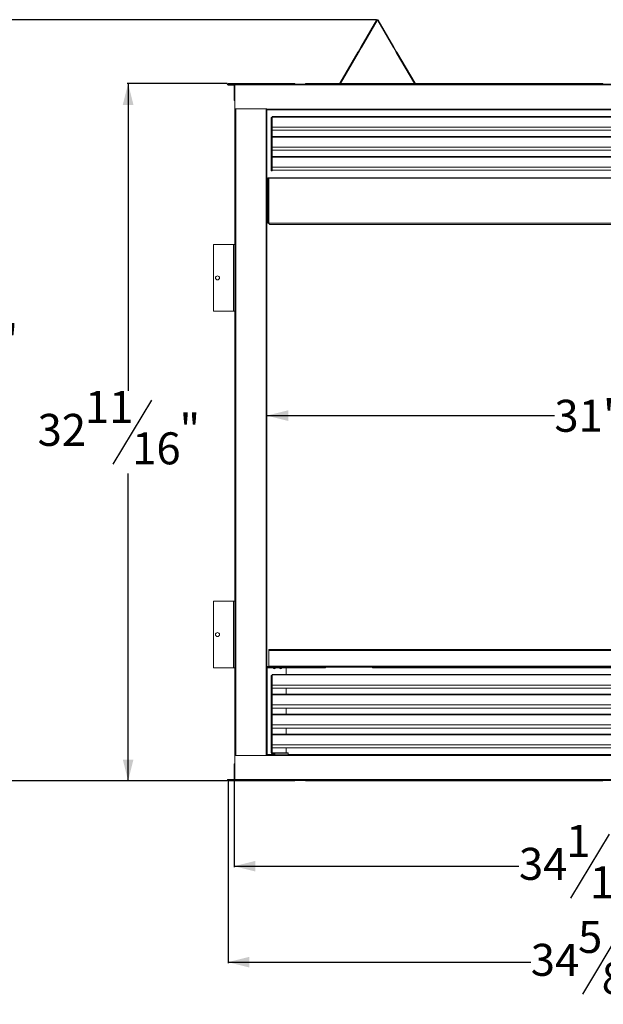
# Model space of a CAD drawing. Units: inches. Extents: x 1 to 128, y 0 to 88.
# Drawn here: x 33 to 60, y 0 to 46 of the extents above; entities that cross this region are included whole.
import ezdxf

# ---------------------------------------------------------------- set-up
doc = ezdxf.new("R2010")
doc.units = ezdxf.units.IN
doc.header["$MEASUREMENT"] = 0
doc.layers.add('DIM', color=100, linetype='Continuous')
doc.layers.add('SLD-0', color=7, linetype='Continuous')
doc.styles.add('SLDTEXTSTYLE0', font='TXT', dxfattribs={"width": 0.75})
doc.dimstyles.new('SLDDIMSTYLE0', dxfattribs={"dimtxt": 1.5, "dimasz": 1, "dimexe": 0, "dimexo": 0.0625, "dimgap": 0.375, "dimtad": 0, "dimtih": 1, "dimtoh": 1, "dimdec": 3, "dimrnd": 1e-09, "dimzin": 12, "dimdsep": 46, "dimlunit": 5, "dimtxsty": 'SLDTEXTSTYLE0', "dimsah": 1, "dimcen": 0.09, "dimadec": 0, "dimazin": 3, "dimtfac": 1, "dimtofl": 0, "dimtmove": 0, "dimatfit": 3, "dimfxl": 1, "dimfrac": 2, "dimtolj": 1, "dimtzin": 12, "dimarcsym": 0})

# ---------------------------------------------------------------- blocks, each defined once
blk = doc.blocks.new('_D_1')
at = {"layer": 'DIM'}
for p, q in [((42.529, 43.338), (37.846, 43.338)), ((37.886, 43.338), (37.886, 28.931)), ((38.975, 28.491), (37.175, 25.491)), ((37.886, 10.645), (37.886, 25.052)), ((42.529, 10.645), (37.846, 10.645))]:
    blk.add_line(p, q, dxfattribs=at)
for points in [[(37.886, 43.338), (37.636, 42.338), (38.136, 42.338)], [(37.886, 10.645), (38.136, 11.645), (37.636, 11.645)]]:
    blk.add_solid(points, dxfattribs=at)
at = {"layer": 'DIM', "char_height": 1.5, "attachment_point": 1, "style": 'SLDTEXTSTYLE0'}
for s, insert in [('11', (35.859, 28.925, 7.379)), ('32', (33.642, 27.851, 7.379)), ('"', (40.292, 27.851, 7.379)), ('16', (38.075, 26.986, 7.379))]:
    blk.add_mtext(s, dxfattribs=dict(at, insert=insert))
blk = doc.blocks.new('_D_2')
at = {"layer": 'DIM'}
for p, q in [((49.527, 46.332), (29.323, 46.332)), ((29.362, 46.332), (29.362, 33.122)), ((30.452, 32.683), (28.652, 29.683)), ((29.362, 10.645), (29.362, 29.243)), ((42.529, 10.645), (29.323, 10.645))]:
    blk.add_line(p, q, dxfattribs=at)
for points in [[(29.362, 46.332), (29.112, 45.332), (29.612, 45.332)], [(29.362, 10.645), (29.612, 11.645), (29.112, 11.645)]]:
    blk.add_solid(points, dxfattribs=at)
at = {"layer": 'DIM', "char_height": 1.5, "attachment_point": 1, "style": 'SLDTEXTSTYLE0'}
for s, insert in [('11', (27.335, 33.116, 7.379)), ('35', (25.119, 32.042, 7.379)), ('"', (31.769, 32.042, 7.379)), ('16', (29.552, 31.177, 7.379))]:
    blk.add_mtext(s, dxfattribs=dict(at, insert=insert))
blk = doc.blocks.new('_D_3')
at = {"layer": 'DIM'}
for p, q in [((44.386, 27.769), (57.859, 27.769)), ((75.387, 27.769), (61.913, 27.769))]:
    blk.add_line(p, q, dxfattribs=at)
for points in [[(44.386, 27.769), (45.386, 27.519), (45.386, 28.019)], [(75.387, 27.769), (74.387, 28.019), (74.387, 27.519)]]:
    blk.add_solid(points, dxfattribs=at)
at = {"layer": 'DIM', "insert": (57.859, 28.512, 7.379), "char_height": 1.5, "attachment_point": 1, "style": 'SLDTEXTSTYLE0'}
blk.add_mtext('31"', dxfattribs=at)
blk = doc.blocks.new('_D_4')
at = {"layer": 'DIM'}
for p, q in [((42.568, 10.642), (42.568, 2.106)), ((77.204, 10.642), (77.204, 2.106)), ((60.976, 3.645), (59.176, 0.645)), ((42.568, 2.145), (56.751, 2.145)), ((77.204, 2.145), (63.022, 2.145))]:
    blk.add_line(p, q, dxfattribs=at)
for points in [[(42.568, 2.145), (43.568, 1.895), (43.568, 2.395)], [(77.204, 2.145), (76.204, 2.395), (76.204, 1.895)]]:
    blk.add_solid(points, dxfattribs=at)
at = {"layer": 'DIM', "char_height": 1.5, "attachment_point": 1, "style": 'SLDTEXTSTYLE0'}
for s, insert in [('5', (58.967, 4.079, 7.379)), ('34', (56.751, 3.005, 7.379)), ('"', (61.184, 3.005, 7.379)), ('8', (60.076, 2.139, 7.379))]:
    blk.add_mtext(s, dxfattribs=dict(at, insert=insert))
blk = doc.blocks.new('_D_6')
at = {"layer": 'DIM'}
for p, q in [((42.847, 10.669), (42.847, 6.606)), ((76.925, 10.669), (76.925, 6.606)), ((60.422, 8.145), (58.622, 5.145)), ((42.847, 6.645), (56.197, 6.645)), ((76.925, 6.645), (63.576, 6.645))]:
    blk.add_line(p, q, dxfattribs=at)
for points in [[(42.847, 6.645), (43.847, 6.395), (43.847, 6.895)], [(76.925, 6.645), (75.925, 6.895), (75.925, 6.395)]]:
    blk.add_solid(points, dxfattribs=at)
at = {"layer": 'DIM', "char_height": 1.5, "attachment_point": 1, "style": 'SLDTEXTSTYLE0'}
for s, insert in [('1', (58.413, 8.579, 7.379)), ('34', (56.197, 7.505, 7.379)), ('"', (61.738, 7.505, 7.379)), ('16', (59.522, 6.639, 7.379))]:
    blk.add_mtext(s, dxfattribs=dict(at, insert=insert))

msp = doc.modelspace()

# ---------------------------------------------------------------- linework, layer by layer
at = {"layer": 'SLD-0', "linetype": 'Continuous', "lineweight": 15}
for p, q in [((49.5273, 46.3099), (48.7912, 45.048)), ((49.5532, 46.2948), (48.8171, 45.0329)), ((49.5532, 46.2948), (49.5273, 46.3099)), ((49.605, 46.3099), (49.5791, 46.2948)), ((50.3152, 45.0329), (49.5791, 46.2948)), ((50.3411, 45.048), (49.605, 46.3099)), ((48.6564, 44.817), (47.8033, 43.3544)), ((47.8292, 43.3393), (48.6823, 44.8019)), ((48.6564, 44.817), (48.6652, 44.8321)), ((48.6823, 44.8019), (48.6564, 44.817)), ((48.7912, 45.048), (48.6652, 44.8321)), ((48.6912, 44.817), (48.6652, 44.8321)), ((48.6912, 44.817), (48.6823, 44.8019)), ((48.8171, 45.0329), (48.6912, 44.817)), ((48.8171, 45.0329), (48.7912, 45.048)), ((50.3152, 45.0329), (50.3411, 45.048)), ((50.3152, 45.0329), (50.4412, 44.817)), ((50.3411, 45.048), (50.4671, 44.8321)), ((50.4412, 44.817), (50.4671, 44.8321)), ((50.45, 44.8019), (50.4412, 44.817)), ((50.4759, 44.817), (50.45, 44.8019)), ((51.3031, 43.3393), (50.45, 44.8019)), ((50.4759, 44.817), (50.4671, 44.8321)), ((51.329, 43.3544), (50.4759, 44.817)), ((43.0223, 43.338), (42.5684, 43.338)), ((42.5684, 43.314), (42.5684, 43.338)), ((42.8712, 43.314), (42.5684, 43.314)), ((42.5684, 43.29), (42.5684, 43.266)), ((42.8491, 43.29), (42.5684, 43.29)), ((42.8472, 43.266), (42.5684, 43.266)), ((42.8712, 43.278), (42.8472, 43.278)), ((42.8472, 43.278), (42.8472, 42.543)), ((42.8712, 43.278), (42.8712, 42.543)), ((42.8858, 43.266), (42.8712, 43.266)), ((42.8858, 43.29), (42.8772, 43.29)), ((42.8858, 43.29), (42.8858, 10.693)), ((42.8862, 43.29), (42.8858, 43.29)), ((42.8862, 43.317), (76.8862, 43.317)), ((42.8862, 43.317), (42.8862, 43.278)), ((42.8862, 43.278), (76.8862, 43.278)), ((42.8862, 42.156), (42.8862, 43.278)), ((45.6976, 43.338), (43.0223, 43.338)), ((43.0223, 43.317), (43.0223, 43.338)), ((45.6976, 43.317), (45.6976, 43.338)), ((46.1972, 43.317), (46.1972, 43.338)), ((47.3162, 43.338), (46.1972, 43.338)), ((47.3162, 43.347), (47.3162, 43.317)), ((47.7903, 43.347), (47.3162, 43.347)), ((47.7903, 43.347), (47.7903, 43.317)), ((47.8292, 43.3393), (47.8033, 43.3544)), ((51.3039, 43.338), (47.8284, 43.338)), ((51.329, 43.3544), (51.3031, 43.3393)), ((51.342, 43.347), (51.342, 43.317)), ((51.8162, 43.347), (51.342, 43.347)), ((51.8162, 43.347), (51.8162, 43.317)), ((60.1362, 43.338), (51.8162, 43.338)), ((60.1362, 43.317), (60.1362, 43.338)), ((42.8712, 42.543), (42.8472, 42.543)), ((44.3892, 42.156), (42.8862, 42.156)), ((42.9248, 42.156), (42.9248, 11.83)), ((44.3468, 42.156), (44.3468, 11.83)), ((44.3858, 42.156), (44.3858, 11.83)), ((44.3858, 42.129), (44.3892, 42.129)), ((44.3858, 42.105), (44.3892, 42.105)), ((44.3892, 42.144), (44.3892, 42.156)), ((44.3892, 42.144), (75.3832, 42.144)), ((44.3892, 42.144), (44.3892, 42.105)), ((75.3832, 42.105), (44.3892, 42.105)), ((44.5846, 41.7438), (44.6362, 41.7438)), ((44.5846, 41.6811), (44.5846, 41.7438)), ((44.5846, 41.6811), (44.5846, 41.3349)), ((44.5846, 41.6811), (44.5999, 41.6811)), ((75.1362, 41.7941), (44.6362, 41.7941)), ((44.6362, 41.7688), (44.6362, 41.7941)), ((75.1362, 41.7688), (44.6362, 41.7688)), ((44.6362, 41.2986), (44.6362, 41.7688)), ((44.6362, 41.3349), (44.5846, 41.3349)), ((44.5846, 41.3186), (44.5846, 41.3349)), ((44.5846, 41.3186), (44.6362, 41.3186)), ((44.5846, 41.127), (44.5846, 41.3186)), ((44.5846, 41.127), (44.6362, 41.127)), ((44.5846, 41.0939), (44.5846, 41.127)), ((44.5846, 41.0939), (44.6362, 41.0939)), ((44.5846, 40.7872), (44.5846, 41.0939)), ((44.6362, 41.3434), (44.5921, 41.3596)), ((75.1362, 41.2986), (44.6362, 41.2986)), ((44.6362, 41.1509), (44.6362, 41.2986)), ((44.6362, 41.127), (44.6362, 41.1509)), ((75.1362, 41.1509), (44.6362, 41.1509)), ((44.6362, 41.0939), (44.6362, 41.127)), ((44.6362, 40.8389), (44.6362, 41.0939)), ((44.5846, 40.7872), (44.6362, 40.7872)), ((44.5846, 40.7206), (44.5846, 40.7872)), ((44.5846, 40.7206), (44.5846, 40.4001)), ((44.5846, 40.7206), (44.5994, 40.7206)), ((75.1362, 40.8572), (44.6362, 40.8572)), ((44.6362, 40.8319), (44.6362, 40.8389)), ((75.1362, 40.8319), (44.6362, 40.8319)), ((44.6362, 40.3617), (44.6362, 40.8319)), ((44.6362, 40.4001), (44.5846, 40.4001)), ((44.5846, 40.3117), (44.5846, 40.4001)), ((44.5846, 40.3117), (44.6362, 40.3117)), ((44.5846, 40.2785), (44.5846, 40.3117)), ((44.5846, 40.2785), (44.6362, 40.2785)), ((44.5846, 39.935), (44.5846, 40.2785)), ((75.1362, 40.3617), (44.6362, 40.3617)), ((44.6362, 40.214), (44.6362, 40.3617)), ((44.6362, 39.935), (44.6362, 40.214)), ((75.1362, 40.214), (44.6362, 40.214)), ((44.5846, 39.935), (44.6362, 39.935)), ((44.5846, 39.783), (44.5846, 39.935)), ((44.5846, 39.783), (44.6362, 39.783)), ((44.5846, 39.7167), (44.5846, 39.783)), ((44.5846, 39.7167), (44.5846, 39.4625)), ((44.5999, 39.7167), (44.5846, 39.7167)), ((44.6362, 39.8351), (44.6362, 39.935)), ((75.1362, 39.9188), (44.6362, 39.9188)), ((75.1362, 39.8934), (44.6362, 39.8934)), ((44.6362, 39.4232), (44.6362, 39.8351)), ((44.6362, 39.4625), (44.5846, 39.4625)), ((44.5846, 39.2438), (44.5846, 39.4625)), ((44.5846, 39.2438), (44.6362, 39.2438)), ((75.1362, 39.4232), (44.6362, 39.4232)), ((44.6362, 39.2755), (44.6362, 39.4232)), ((44.6362, 39.2438), (44.6362, 39.2755)), ((75.1362, 39.2755), (44.6362, 39.2755)), ((44.4363, 38.8555), (44.3858, 38.8555)), ((44.4363, 36.7868), (44.4363, 38.8705)), ((44.8931, 38.9155), (44.4481, 38.9155)), ((44.4481, 38.892), (44.4481, 38.9155)), ((75.2912, 38.9154), (44.4812, 38.9154)), ((44.4812, 38.9022), (44.4812, 38.9154)), ((75.2912, 38.9022), (44.4812, 38.9022)), ((44.4812, 38.9022), (44.4812, 36.7853)), ((47.1373, 38.9155), (44.8931, 38.9155)), ((44.8931, 38.9154), (44.8931, 38.9155)), ((49.3422, 38.9154), (49.3422, 38.9155)), ((70.4302, 38.9155), (49.3422, 38.9155)), ((44.4512, 36.7868), (44.4363, 36.7868)), ((44.4812, 36.7642), (44.4734, 36.7741)), ((75.2912, 36.7853), (44.4812, 36.7853)), ((44.4812, 36.7642), (44.4812, 36.7853)), ((44.4944, 36.7628), (44.4812, 36.7642)), ((44.521, 36.7309), (75.2513, 36.7309)), ((41.8858, 32.665), (41.8858, 35.79)), ((41.8858, 35.79), (42.8228, 35.79)), ((42.8228, 35.79), (42.8228, 32.665)), ((42.8858, 35.79), (42.8228, 35.79)), ((41.8858, 32.665), (42.8228, 32.665)), ((42.8228, 32.665), (42.8858, 32.665)), ((41.8858, 15.943), (41.8858, 19.068)), ((41.8858, 19.068), (42.8228, 19.068)), ((42.8228, 19.068), (42.8228, 15.943)), ((42.8858, 19.068), (42.8228, 19.068)), ((44.4799, 16.762), (44.4799, 16.807)), ((44.4799, 16.807), (75.2924, 16.807)), ((44.4799, 16.027), (44.4799, 16.762)), ((44.4799, 16.762), (75.2924, 16.762)), ((41.8858, 15.943), (42.8228, 15.943)), ((42.8228, 15.943), (42.8858, 15.943)), ((44.4799, 16.012), (44.3858, 16.012)), ((44.4008, 15.943), (44.3858, 15.943)), ((44.4008, 15.943), (44.4271, 15.943)), ((44.4008, 15.943), (44.4008, 11.881)), ((44.4799, 15.982), (44.4271, 15.982)), ((44.4271, 15.982), (44.4271, 15.943)), ((44.685, 15.943), (44.4271, 15.943)), ((44.4735, 15.9861), (44.4735, 15.982)), ((44.4799, 16.027), (75.2924, 16.027)), ((44.4799, 15.982), (44.4799, 16.027)), ((44.4799, 15.982), (75.2924, 15.982)), ((44.796, 15.952), (44.6839, 15.952)), ((44.6849, 15.958), (44.6849, 15.982)), ((44.7952, 15.958), (44.6849, 15.958)), ((44.7952, 15.982), (44.7952, 15.958)), ((44.985, 15.943), (44.7952, 15.943)), ((45.096, 15.952), (44.9839, 15.952)), ((44.9849, 15.958), (44.9849, 15.982)), ((45.0952, 15.958), (44.9849, 15.958)), ((45.0952, 15.982), (45.0952, 15.958)), ((45.2901, 15.943), (45.0952, 15.943)), ((45.2901, 15.943), (45.2901, 15.982)), ((47.1373, 15.952), (45.2901, 15.952)), ((45.2901, 15.943), (45.2901, 15.6354)), ((47.1373, 15.982), (47.1373, 15.952)), ((49.3422, 15.982), (49.3422, 15.952)), ((70.4302, 15.952), (49.3422, 15.952)), ((44.6362, 15.5918), (44.5842, 15.5918)), ((44.5842, 15.5291), (44.5842, 15.5918)), ((44.5842, 15.5291), (44.5842, 15.1826)), ((44.5966, 15.5291), (44.5842, 15.5291)), ((75.1362, 15.6354), (44.6362, 15.6354)), ((44.6362, 15.6101), (44.6362, 15.6354)), ((75.1362, 15.6101), (44.6362, 15.6101)), ((44.6362, 15.1399), (44.6362, 15.6101)), ((44.5842, 15.1826), (44.6362, 15.1826)), ((44.5842, 15.1661), (44.5842, 15.1826)), ((44.6362, 15.1661), (44.5842, 15.1661)), ((44.5842, 14.9746), (44.5842, 15.1661)), ((44.6362, 14.9746), (44.5842, 14.9746)), ((44.5842, 14.9414), (44.5842, 14.9746)), ((44.6362, 14.9414), (44.5842, 14.9414)), ((44.5842, 14.6347), (44.5842, 14.9414)), ((44.5925, 15.2086), (44.6362, 15.1916)), ((75.1362, 15.1399), (44.6362, 15.1399)), ((44.6362, 14.9922), (44.6362, 15.1399)), ((44.6362, 14.9746), (44.6362, 14.9922)), ((75.1362, 14.9922), (44.6362, 14.9922)), ((44.6362, 14.9414), (44.6362, 14.9746)), ((44.6362, 14.6871), (44.6362, 14.9414)), ((45.2901, 14.9922), (45.2901, 14.705)), ((44.6362, 14.6347), (44.5842, 14.6347)), ((44.5842, 14.5685), (44.5842, 14.6347)), ((44.5842, 14.5685), (44.5842, 14.248)), ((44.5966, 14.5685), (44.5842, 14.5685)), ((75.1362, 14.705), (44.6362, 14.705)), ((44.6362, 14.6796), (44.6362, 14.6871)), ((75.1362, 14.6796), (44.6362, 14.6796)), ((44.6362, 14.2094), (44.6362, 14.6796)), ((44.5842, 14.248), (44.6362, 14.248)), ((44.5842, 14.1597), (44.5842, 14.248)), ((44.6362, 14.1597), (44.5842, 14.1597)), ((44.5842, 14.1265), (44.5842, 14.1597)), ((44.6362, 14.1265), (44.5842, 14.1265)), ((44.5842, 13.783), (44.5842, 14.1265)), ((75.1362, 14.2094), (44.6362, 14.2094)), ((44.6362, 14.0618), (44.6362, 14.2094)), ((44.6362, 13.783), (44.6362, 14.0618)), ((75.1362, 14.0618), (44.6362, 14.0618)), ((45.2901, 14.0618), (45.2901, 13.7675)), ((44.6362, 13.783), (44.5842, 13.783)), ((44.5842, 13.631), (44.5842, 13.783)), ((44.6362, 13.631), (44.5842, 13.631)), ((44.5842, 13.5647), (44.5842, 13.631)), ((44.5842, 13.5647), (44.5842, 13.3105)), ((44.5966, 13.5647), (44.5842, 13.5647)), ((44.6362, 13.6838), (44.6362, 13.783)), ((75.1362, 13.7675), (44.6362, 13.7675)), ((75.1362, 13.7421), (44.6362, 13.7421)), ((44.6362, 13.2719), (44.6362, 13.6838)), ((44.5842, 13.3105), (44.6362, 13.3105)), ((44.5842, 13.0723), (44.5842, 13.3105)), ((44.6362, 13.0723), (44.5842, 13.0723)), ((44.5842, 13.0391), (44.5842, 13.0723)), ((44.6362, 13.0391), (44.5842, 13.0391)), ((44.5842, 12.6384), (44.5842, 13.0391)), ((75.1362, 13.2719), (44.6362, 13.2719)), ((44.6362, 13.1243), (44.6362, 13.2719)), ((44.6362, 13.0723), (44.6362, 13.1243)), ((75.1362, 13.1243), (44.6362, 13.1243)), ((44.6362, 13.0391), (44.6362, 13.0723)), ((44.6362, 12.7977), (44.6362, 13.0391)), ((45.2901, 13.1243), (45.2901, 12.8309)), ((44.5842, 12.6164), (44.5842, 12.6384)), ((44.6262, 12.6384), (44.5842, 12.6384)), ((44.5842, 12.6164), (44.5842, 12.3399)), ((44.5884, 12.6164), (44.5842, 12.6164)), ((75.1362, 12.8309), (44.6362, 12.8309)), ((75.1362, 12.8055), (44.6362, 12.8055)), ((44.6362, 12.3349), (44.6362, 12.7977)), ((44.6362, 12.3399), (44.5842, 12.3399)), ((44.5842, 12.2446), (44.5842, 12.3399)), ((44.6362, 12.3399), (44.5842, 12.3399)), ((44.5842, 12.3399), (44.5842, 12.3399)), ((44.6362, 12.2446), (44.5842, 12.2446)), ((44.5842, 12.2114), (44.5842, 12.2446)), ((44.6362, 12.2114), (44.5842, 12.2114)), ((44.5842, 11.9774), (44.5842, 12.2114)), ((44.6362, 12.4189), (44.628, 12.4178)), ((44.628, 12.4178), (44.6362, 12.4025)), ((75.1362, 12.3349), (44.6362, 12.3349)), ((44.6362, 12.1873), (44.6362, 12.3349)), ((44.6362, 11.9774), (44.6362, 12.1873)), ((75.1362, 12.1873), (44.6362, 12.1873)), ((45.2901, 12.1873), (45.2901, 11.9618)), ((42.8862, 11.83), (42.8862, 10.708)), ((44.3892, 11.83), (42.8862, 11.83)), ((44.3892, 11.881), (44.3858, 11.881)), ((44.3892, 11.857), (44.3858, 11.857)), ((44.3892, 11.881), (44.5454, 11.881)), ((44.3892, 11.842), (44.3892, 11.881)), ((44.5454, 11.842), (44.3892, 11.842)), ((44.3892, 11.842), (44.3892, 11.83)), ((44.5454, 11.881), (44.5454, 11.842)), ((44.5454, 11.881), (44.7579, 11.881)), ((44.5454, 11.857), (44.7579, 11.857)), ((44.5454, 11.842), (45.5454, 11.842)), ((44.6362, 11.9774), (44.5842, 11.9774)), ((44.6518, 11.9618), (44.6518, 11.9098)), ((44.711, 11.9618), (44.6518, 11.9618)), ((44.711, 11.9098), (44.6518, 11.9098)), ((44.711, 11.9618), (44.711, 11.9098)), ((44.7418, 11.9618), (44.711, 11.9618)), ((44.7418, 11.9098), (44.711, 11.9098)), ((45.3829, 11.9618), (44.7418, 11.9618)), ((44.7418, 11.9098), (44.7418, 11.9618)), ((44.7579, 11.9354), (44.7579, 11.8942)), ((44.7579, 11.842), (44.7579, 11.8942)), ((45.3829, 11.8942), (44.7579, 11.8942)), ((45.3829, 11.8942), (45.3829, 11.9618)), ((45.3829, 11.8942), (45.3829, 11.842)), ((45.3829, 11.881), (45.5454, 11.881)), ((45.3829, 11.857), (45.5454, 11.857)), ((45.5454, 11.881), (74.2269, 11.881)), ((45.5454, 11.842), (45.5454, 11.881)), ((74.2269, 11.842), (45.5454, 11.842)), ((42.8472, 11.443), (42.8712, 11.443)), ((42.8472, 11.255), (42.8472, 11.443)), ((42.8472, 11.255), (42.8472, 10.708)), ((42.8472, 11.255), (42.8712, 11.255)), ((42.8712, 11.255), (42.8712, 11.443)), ((42.8712, 11.255), (42.8712, 10.708)), ((42.5684, 10.693), (42.5684, 10.717)), ((42.8472, 10.717), (42.5684, 10.717)), ((42.8502, 10.693), (42.5684, 10.693)), ((42.5684, 10.669), (42.5684, 10.645)), ((42.5684, 10.669), (42.8862, 10.669)), ((42.5684, 10.645), (43.0223, 10.645)), ((42.8472, 10.708), (42.8712, 10.708)), ((42.8858, 10.717), (42.8712, 10.717)), ((42.8862, 10.693), (42.8858, 10.693)), ((42.8862, 10.669), (42.8862, 10.708)), ((42.8862, 10.708), (76.8862, 10.708)), ((42.8862, 10.669), (76.8862, 10.669)), ((43.0223, 10.669), (43.0223, 10.645)), ((43.0223, 10.645), (45.6976, 10.645)), ((45.6976, 10.669), (45.6976, 10.645)), ((46.1972, 10.669), (46.1972, 10.645)), ((46.1972, 10.645), (60.1362, 10.645)), ((60.1362, 10.669), (60.1362, 10.645))]:
    msp.add_line(p, q, dxfattribs=at)
for centre in [(42.0728, 34.2275), (42.0728, 17.5055)]:
    msp.add_circle(centre, 0.0938, dxfattribs=at)
for centre, radius, start, end in [((49.5662, 46.2872), 0.045, 30.25644, 149.74356), ((49.5662, 46.2872), 0.015, 30.25644, 149.74356), ((42.569, 43.302), 0.036, 90.9648, 269.0352), ((42.5686, 43.302), 0.012, 91.01831, 268.98169), ((47.7903, 43.362), 0.015, 270, 329.74356), ((47.7903, 43.362), 0.045, 270, 329.74356), ((51.342, 43.362), 0.045, 210.25644, 270), ((51.342, 43.362), 0.015, 210.25644, 270), ((44.6502, 41.6076), 0.0874, 99.24159, 107.51773), ((44.6455, 41.3145), 0.0699, 97.6414, 139.8121), ((44.6501, 40.6479), 0.0868, 99.22012, 107.55254), ((44.6396, 40.3903), 0.0559, 93.48527, 169.80283), ((44.6501, 39.6435), 0.0871, 99.2244, 107.53493), ((44.6396, 39.4527), 0.0559, 93.48527, 169.80283), ((44.4488, 38.8706), 0.0449, 90.92504, 199.73442), ((44.4486, 38.8705), 0.0152, 126.64426, 215.744), ((44.4755, 38.8625), 0.0401, 81.952, 168.57765), ((44.4494, 15.997), 0.0454, 160.67661, 240.4918), ((44.4483, 15.997), 0.015, 91.01967, 268.98033), ((44.4925, 16.0263), 0.0445, 198.82956, 253.51888), ((44.7401, 15.9611), 0.058, 198.20034, 341.79966), ((45.0401, 15.9611), 0.058, 198.20034, 341.79966), ((44.651, 15.4541), 0.0896, 99.51152, 104.81002), ((44.6449, 15.1635), 0.0691, 97.2783, 139.33065), ((44.651, 14.4935), 0.0896, 99.50878, 104.80879), ((44.6375, 14.2407), 0.0538, 91.42935, 172.20799), ((44.651, 13.4895), 0.0898, 99.51368, 104.80389), ((44.6375, 13.3032), 0.0538, 91.42972, 172.20762), ((44.6518, 11.9774), 0.0676, 180, 270), ((44.6518, 11.9774), 0.0156, 180, 270), ((42.569, 10.681), 0.036, 90.96541, 269.03459), ((42.5686, 10.681), 0.012, 91.02167, 268.97833)]:
    msp.add_arc(centre, radius, start, end, dxfattribs=at)
for points, knots in [([(42.8472, 43.278), (42.8477, 43.2831), (42.8489, 43.2933), (42.8579, 43.3062), (42.8708, 43.3152), (42.881, 43.3164), (42.8862, 43.317)], [0, 0, 0, 0, 0.25000122, 0.50001809, 0.74999878, 1, 1, 1, 1]), ([(42.8712, 43.278), (42.8714, 43.2799), (42.8718, 43.2839), (42.8753, 43.2888), (42.8803, 43.2923), (42.8842, 43.2928), (42.8862, 43.293)], [0, 0, 0, 0, 0.2499915, 0.5000073, 0.7500005, 1, 1, 1, 1]), ([(44.6239, 41.6909), (44.6194, 41.6896), (44.611, 41.6872), (44.5992, 41.6813), (44.5911, 41.6751), (44.5868, 41.672), (44.5851, 41.6721), (44.5846, 41.675), (44.5846, 41.679), (44.5846, 41.6811)], [0, 0, 0, 0, 0.15762304, 0.29374495, 0.50329797, 0.62751059, 0.74703395, 0.86895953, 1, 1, 1, 1]), ([(44.5846, 41.3349), (44.5849, 41.3392), (44.5855, 41.3477), (44.5899, 41.3557), (44.5921, 41.3596)], [0, 0, 0, 0, 0.4999948, 1, 1, 1, 1]), ([(44.6239, 40.7307), (44.6194, 40.7294), (44.611, 40.727), (44.5993, 40.7211), (44.5912, 40.715), (44.5869, 40.7118), (44.5852, 40.7118), (44.5846, 40.7146), (44.5846, 40.7185), (44.5846, 40.7206)], [0, 0, 0, 0, 0.1576808, 0.2938081, 0.503164, 0.6278057, 0.7475912, 0.8694534, 1, 1, 1, 1]), ([(44.6239, 39.7265), (44.6194, 39.7252), (44.611, 39.7227), (44.5992, 39.7168), (44.5911, 39.7107), (44.5868, 39.7075), (44.5851, 39.7076), (44.5846, 39.7106), (44.5846, 39.7146), (44.5846, 39.7167)], [0, 0, 0, 0, 0.1576237, 0.2937466, 0.5033007, 0.6275089, 0.7470326, 0.8689588, 1, 1, 1, 1]), ([(44.4812, 36.7853), (44.4751, 36.7877), (44.4629, 36.7924), (44.4478, 36.7931), (44.438, 36.7908), (44.4368, 36.7881), (44.4363, 36.7868)], [0, 0, 0, 0, 0.2582683, 0.5167416, 0.7752141, 1, 1, 1, 1]), ([(44.4512, 36.7868), (44.4522, 36.7868), (44.4537, 36.7867), (44.4594, 36.7847), (44.4663, 36.7812), (44.4708, 36.7767), (44.4736, 36.7739)], [0, 0, 0, 0, 0.3328952, 0.5430564, 0.7122949, 1, 1, 1, 1]), ([(44.521, 36.7309), (44.5188, 36.7314), (44.5144, 36.7323), (44.5077, 36.7397), (44.5011, 36.7503), (44.4944, 36.7627), (44.4878, 36.7754), (44.4834, 36.782), (44.4812, 36.7853)], [0, 0, 0, 0, 0.1666694, 0.3333319, 0.5000042, 0.6666659, 0.8333342, 1, 1, 1, 1]), ([(44.685, 15.943), (44.6844, 15.9472), (44.6832, 15.9561), (44.6829, 15.9666), (44.683, 15.9737), (44.6834, 15.9782), (44.684, 15.9814), (44.6846, 15.9818), (44.6849, 15.982)], [0, 0, 0, 0, 0.2065615, 0.4407887, 0.5693323, 0.7053207, 0.8488471, 1, 1, 1, 1]), ([(44.7952, 15.982), (44.7958, 15.9816), (44.797, 15.9808), (44.7973, 15.9747), (44.7971, 15.9674), (44.7967, 15.9604), (44.7961, 15.9521), (44.7955, 15.9461), (44.7952, 15.943)], [0, 0, 0, 0, 0.2065883, 0.4408236, 0.5693699, 0.7053517, 0.8488582, 1, 1, 1, 1]), ([(44.985, 15.943), (44.9844, 15.9472), (44.9832, 15.9561), (44.9829, 15.9666), (44.983, 15.9737), (44.9834, 15.9782), (44.984, 15.9814), (44.9846, 15.9818), (44.9849, 15.982)], [0, 0, 0, 0, 0.2065615, 0.4407887, 0.5693323, 0.7053207, 0.8488471, 1, 1, 1, 1]), ([(45.0952, 15.982), (45.0958, 15.9816), (45.097, 15.9808), (45.0973, 15.9747), (45.0971, 15.9674), (45.0967, 15.9604), (45.0961, 15.9521), (45.0955, 15.9461), (45.0952, 15.943)], [0, 0, 0, 0, 0.2065887, 0.4408238, 0.5693703, 0.7053516, 0.8488597, 1, 1, 1, 1]), ([(44.5842, 15.5291), (44.5842, 15.5264), (44.5842, 15.5226), (44.5846, 15.5199), (44.5856, 15.5197), (44.5885, 15.5231), (44.5953, 15.5289), (44.608, 15.5362), (44.621, 15.5391), (44.6281, 15.5407)], [0, 0, 0, 0, 0.1527948, 0.21944946, 0.30061956, 0.41931618, 0.57381979, 0.76694778, 1, 1, 1, 1]), ([(44.5925, 15.2086), (44.5901, 15.2044), (44.5853, 15.1961), (44.5845, 15.1871), (44.5842, 15.1826)], [0, 0, 0, 0, 0.5000012, 1, 1, 1, 1]), ([(44.5842, 14.5685), (44.5842, 14.5658), (44.5842, 14.5619), (44.5846, 14.5593), (44.5856, 14.5591), (44.5885, 14.5624), (44.5953, 14.5682), (44.608, 14.5756), (44.621, 14.5785), (44.6281, 14.5801)], [0, 0, 0, 0, 0.152795, 0.2194493, 0.3006194, 0.4193169, 0.5738191, 0.766948, 1, 1, 1, 1]), ([(44.5842, 13.5647), (44.5842, 13.562), (44.5842, 13.5581), (44.5846, 13.5555), (44.5856, 13.5553), (44.5885, 13.5586), (44.5953, 13.5644), (44.608, 13.5718), (44.621, 13.5747), (44.6281, 13.5763)], [0, 0, 0, 0, 0.1527947, 0.2194493, 0.300619, 0.4193158, 0.573819, 0.7669478, 1, 1, 1, 1]), ([(44.5842, 12.6164), (44.5842, 12.6153), (44.5842, 12.6132), (44.5843, 12.6119), (44.5847, 12.612), (44.5862, 12.614), (44.591, 12.6203), (44.6, 12.6257), (44.6051, 12.6288)], [0, 0, 0, 0, 0.0817984, 0.1672389, 0.2625669, 0.3723443, 0.64538, 1, 1, 1, 1]), ([(44.6051, 12.6288), (44.6084, 12.6308), (44.6149, 12.6347), (44.6256, 12.6387), (44.633, 12.64), (44.6362, 12.6406)], [0, 0, 0, 0, 0.3608205, 0.7216529, 1, 1, 1, 1]), ([(44.628, 12.4178), (44.6227, 12.4156), (44.6128, 12.4115), (44.6014, 12.4018), (44.5934, 12.3911), (44.5885, 12.3801), (44.5858, 12.3691), (44.5846, 12.3587), (44.5842, 12.3487), (44.5842, 12.3429), (44.5842, 12.3399)], [0, 0, 0, 0, 0.1723635, 0.326956, 0.4650651, 0.5884954, 0.6998006, 0.80245, 0.9008531, 1, 1, 1, 1]), ([(44.7418, 11.9618), (44.7439, 11.9616), (44.7483, 11.9611), (44.7529, 11.9565), (44.7563, 11.9484), (44.7574, 11.9398), (44.7579, 11.9354)], [0, 0, 0, 0, 0.2246712, 0.4642511, 0.7218664, 1, 1, 1, 1]), ([(44.7418, 11.9098), (44.7456, 11.9097), (44.7509, 11.9095), (44.7561, 11.9069), (44.7573, 11.9047), (44.7579, 11.9037)], [0, 0, 0, 0, 0.5659551, 0.7934462, 1, 1, 1, 1]), ([(42.8472, 10.708), (42.8472, 10.7029), (42.8482, 10.6978), (42.8521, 10.6883), (42.855, 10.684), (42.8622, 10.6768), (42.8665, 10.6739), (42.876, 10.67), (42.8811, 10.669), (42.8862, 10.669)], [0, 0, 0, 0, 0.25, 0.25, 0.5, 0.5, 0.75, 0.75, 1, 1, 1, 1]), ([(42.8712, 10.708), (42.8712, 10.7041), (42.8728, 10.7002), (42.8783, 10.6946), (42.8822, 10.693), (42.8862, 10.693)], [0, 0, 0, 0, 0.5, 0.5, 1, 1, 1, 1])]:
    msp.add_open_spline(points, degree=3, knots=knots, dxfattribs=at)

# ---------------------------------------------------------------- dimensions: what is measured, and where the dimension line sits
at = {"layer": 'DIM'}
for base, p1, picture, middle in [((29.3625, 10.645), (49.5662, 46.3322), '_D_2', (29.3625, 31.1825)), ((37.8858, 10.645), (42.5684, 43.338), '_D_1', (37.8858, 26.9915))]:
    dim = msp.add_linear_dim(base=base, p1=p1, p2=(42.5684, 10.645), angle=90, dimstyle='SLDDIMSTYLE0', dxfattribs=at)
    dim.commit()
    dim.dimension.update_dxf_attribs({"geometry": picture, "text_midpoint": middle, "dimtype": 160})
for base, p1, p2, picture, middle in [((75.3865, 27.7689), (44.3858, 43.29), (75.3865, 43.29), '_D_3', (59.8862, 27.7689)), ((77.20389, 2.14498), (42.56843, 10.68098), (77.20389, 10.68098), '_D_4', (59.88616, 2.14498)), ((76.9252, 6.645), (42.8472, 10.708), (76.9252, 10.708), '_D_6', (59.8862, 6.645))]:
    dim = msp.add_linear_dim(base=base, p1=p1, p2=p2, dimstyle='SLDDIMSTYLE0', dxfattribs=at)
    dim.commit()
    dim.dimension.update_dxf_attribs({"geometry": picture, "text_midpoint": middle, "dimtype": 160})

doc.saveas('drawing.dxf')
